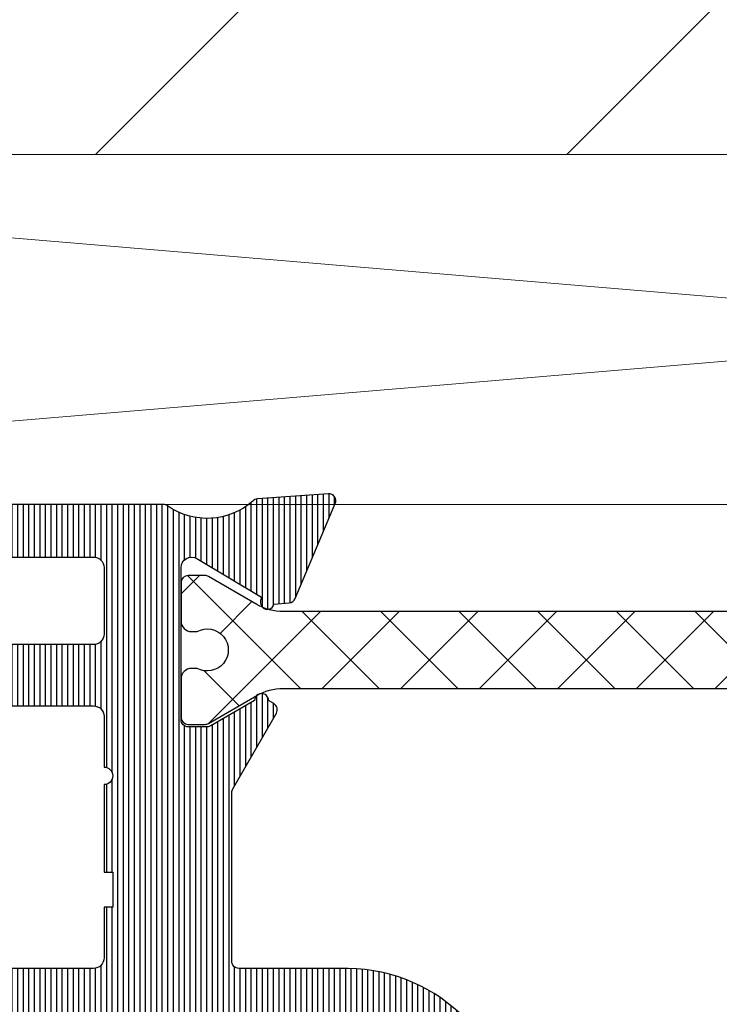
# Model space of a CAD drawing. Units: millimetres. Extents: x 72500 to 120000, y -45000 to -36000.
# Drawn here: x 75789 to 75809, y -42139 to -42111 of the extents above; entities that cross this region are included whole.
import ezdxf

# ---------------------------------------------------------------- set-up
doc = ezdxf.new("R2010")
doc.units = ezdxf.units.MM
for name, color, linetype, lineweight in [('1_Arcering', 91, 'Continuous', 5), ('1_Derden_Kozijn', 252, 'Continuous', 5), ('1_Derden_Kozijn_Arcering', 253, 'Continuous', 5), ('2_lijn_0.18', 3, 'Continuous', 18), ('2_lijn_0.25', 6, 'Continuous', 25)]:
    doc.layers.add(name, color=color, linetype=linetype, lineweight=lineweight)
doc.layers.add('1_Bemating intern', color=11, linetype='Continuous', lineweight=5, plot=False, transparency=0.8)
doc.styles.add('ARIAL', font='arial.ttf')
doc.dimstyles.new('META1_3', dxfattribs={"dimscale": 3, "dimtxt": 2.35, "dimasz": 2, "dimexe": 1, "dimexo": 1, "dimgap": 0.5, "dimtad": 1, "dimdec": 0, "dimrnd": 0.1, "dimzin": 12, "dimtxsty": 'ARIAL', "dimcen": 5, "dimclrd": 256, "dimclre": 149, "dimclrt": 7, "dimadec": 1, "dimazin": 3, "dimtp": 0.1, "dimtm": 0.1, "dimtfac": 1, "dimtdec": 0, "dimtix": 1, "dimtmove": 1, "dimatfit": 1, "dimfxl": 1, "dimtfill": 1, "dimtolj": 1, "dimtzin": 0, "dimarcsym": 0})
doc.dimstyles.new('META1_4', dxfattribs={"dimscale": 4, "dimtxt": 2.35, "dimasz": 2, "dimexe": 1, "dimexo": 1, "dimgap": 0.5, "dimtad": 1, "dimdec": 0, "dimrnd": 0.1, "dimzin": 12, "dimtxsty": 'ARIAL', "dimcen": 5, "dimclrd": 256, "dimclre": 149, "dimclrt": 7, "dimadec": 0, "dimazin": 3, "dimtp": 0.1, "dimtm": 0.1, "dimtfac": 1, "dimtdec": 0, "dimtix": 1, "dimtmove": 1, "dimatfit": 1, "dimfxl": 1, "dimtfill": 1, "dimtolj": 1, "dimtzin": 0, "dimarcsym": 0})

# ---------------------------------------------------------------- blocks, each defined once
blk = doc.blocks.new('*U219')
at = {"layer": '2_lijn_0.18'}
blk.add_lwpolyline([(0, -10.00007393975483), (119.0377331625223, -10.00007393975482), (119.0377331625223, 6.309241505444095e-15), (0, 0)], close=True, dxfattribs=at)
for points in [[(0, -10.00007393975483), (119.0377331625223, 6.309241505444095e-15)], [(0, 0), (119.0377331625223, -10.00007393975482)]]:
    blk.add_lwpolyline(points, dxfattribs=at)
blk = doc.blocks.new('3285_profiel')
at = {"layer": '1_Arcering'}
h = blk.add_hatch(dxfattribs=at)
h.set_pattern_fill('ANSI37', color=256, scale=0.5)
h.set_pattern_definition([(45, (-12835.65933626702, -1834.497388919015), (-1.122532015133644, 1.122532015133644), []), (135, (-12835.65933626702, -1834.497388919015), (-1.122532015133644, -1.122532015133644), [])])
edge = h.paths.add_edge_path()
edge.add_line((66.74052622376621, 8.629467467493669), (66.90005247280351, 8.629467467493669))
edge.add_arc((66.90005247280169, 8.329467467496215), 0.2999999999974534, -3.474269760772586e-10, 89.99999999965257, ccw=False)
edge.add_line((67.20005247279914, 8.329467467494396), (67.20005247279914, 7.229467467495851))
edge.add_arc((67.00005247280023, 7.229467467494032), 0.1999999999989086, -89.99999999947892, 5.210836206970271e-10, ccw=False)
edge.add_line((67.00005247280205, 7.029467467495124), (66.51364231128537, 7.029467467495124))
edge.add_arc((66.5136423112842, 7.229467467491916), 0.1999999999967921, 240.0000000003366, 270.00000000033384, ccw=False)
edge.add_line((66.41364231128682, 7.056262386737217), (65.03277660640015, 7.853505573173607))
edge.add_arc((64.2827766064008, 6.554467467496631), 1.499999999999948, 60.0000000000277, 90.00000000002497)
edge.add_line((64.28277660640015, 8.054467467496579), (36.11732833920541, 8.054467467496579))
edge.add_arc((36.11732833920476, 6.554467467496631), 1.499999999999948, 89.99999999997503, 119.9999999999723)
edge.add_line((35.36732833920541, 7.853505573173607), (33.98646263431874, 7.056262386737217))
edge.add_arc((33.88646263431773, 7.229467467505494), 0.2000000000103684, 269.99999999862194, 299.9999999986193, ccw=False)
edge.add_line((33.88646263431292, 7.029467467495124), (33.40005247280351, 7.029467467495124))
edge.add_arc((33.40005247280169, 7.22946746749767), 0.2000000000025466, 180.0000000005211, 270.0000000005211, ccw=False)
edge.add_line((33.20005247279914, 7.229467467495851), (33.20005247279914, 8.329467467494396))
edge.add_arc((33.50005247280023, 8.329467467492577), 0.3000000000010914, 89.99999999965257, 179.9999999996526, ccw=False)
edge.add_line((33.50005247280205, 8.629467467493669), (33.65957872183935, 8.629467467493669))
edge.add_arc((33.95005247280435, 9.154467467493305), 0.5999999999994119, 241.0449756281699, 478.9550243718301)
edge.add_line((33.65957872183935, 9.679467467492941), (33.50005247280205, 9.679467467496579))
edge.add_arc((33.50005247280023, 9.97946746749767), 0.3000000000010914, 180.0000000003474, 270.00000000034737, ccw=False)
edge.add_line((33.20005247279914, 9.979467467495851), (33.20005247279914, 11.0794674674944))
edge.add_arc((33.40005247280169, 11.07946746749258), 0.2000000000025466, 89.99999999947892, 179.9999999994789, ccw=False)
edge.add_line((33.40005247280351, 11.27946746749512), (33.88646263431292, 11.27946746749512))
edge.add_arc((33.88646263431773, 11.07946746748475), 0.2000000000103697, 60.00000000138073, 90.00000000137811, ccw=False)
edge.add_line((33.98646263431874, 11.25267254825303), (35.36732833920541, 10.45542936181664))
edge.add_arc((36.11732833920476, 11.75446746749362), 1.499999999999947, 240.0000000000277, 270.0000000000249)
edge.add_line((36.11732833920541, 10.25446746749367), (64.28277660640015, 10.25446746749367))
edge.add_arc((64.2827766064008, 11.75446746749362), 1.499999999999948, 269.999999999975, 299.9999999999723)
edge.add_line((65.03277660640015, 10.45542936181664), (66.41364231128682, 11.25267254825303))
edge.add_arc((66.5136423112842, 11.07946746749833), 0.1999999999967952, 89.99999999966622, 119.9999999996632, ccw=False)
edge.add_line((66.51364231128537, 11.27946746749512), (67.00005247280205, 11.27946746749512))
edge.add_arc((67.00005247280023, 11.07946746749622), 0.1999999999989086, -5.210836206970271e-10, 89.99999999947892, ccw=False)
edge.add_line((67.20005247279914, 11.0794674674944), (67.20005247279914, 9.979467467495851))
edge.add_arc((66.90005247279987, 9.979467467492213), 0.2999999999992724, -89.9999999993052, 6.947971087356564e-10, ccw=False)
edge.add_line((66.90005247280351, 9.679467467492941), (66.74052622376621, 9.679467467496579))
edge.add_arc((66.45005247279943, 9.154467467495124), 0.6000000000018669, 61.04497562810497, 298.955024371895)
at = {"layer": '2_lijn_0.25'}
h = blk.add_hatch(dxfattribs=at)
h.set_pattern_fill('ANSI31', color=256, scale=0.05, angle=45)
h.set_pattern_definition([(90, (0, 0), (-0.15875, 0), [])])
edge = h.paths.add_edge_path(flags=16)
edge.add_line((-17.55000083404371, -18.05568476155541), (-15.79999845185375, -18.05568476156259))
edge.add_arc((-15.79999845185079, -17.85568476156118), 0.2000000000014097, 269.9999999991532, 359.9999999987624)
edge.add_line((-15.59999845184938, -17.8556847615655), (-15.59999845184938, -14.92479345516767))
edge.add_arc((-15.39999845184957, -14.92479345516676), 0.1999999999998181, 90.00000000078171, 180.0000000002605, ccw=False)
edge.add_line((-15.39999845185229, -14.72479345516695), (-14.55372982218978, -14.72479345516695))
edge.add_arc((-14.60766841759406, -15.72333770954442), 1.000000000012222, 74.09288357084858, 86.90804561848307, ccw=False)
edge.add_arc((-14.78786492783992, -16.35562439924731), 1.657462729206991, 44.99999999991962, 74.09288357075661, ccw=False)
edge.add_arc((-13.82799382680841, -15.39575329822054), 0.3000000000015883, -56.09826309816748, 45.000000000195485, ccw=False)
edge.add_arc((-13.54910869168048, -15.81075098665685), 0.200000000001208, 123.90173690056, 194.7962923098565)
edge.add_arc((-11.9779938268295, -15.39575329817232), 1.8250000000022, 194.7962923102823, 255.20370769341)
edge.add_arc((-12.3929915152121, -16.96686816305392), 0.1999999999976366, 255.2037076933624, 326.0982630939308)
edge.add_arc((-11.97799382680283, -17.24575329821345), 0.300000000000345, 44.99999999989211, 146.0982630939503, ccw=False)
edge.add_line((-11.76586179244623, -17.03362126385764), (-11.39724331213801, -17.40223974416585))
edge.add_arc((-11.25582195590093, -17.26081838792927), 0.1999999999993276, 224.9999999998989, 291.1669020183966)
edge.add_arc((-11.9779938268343, -15.39575329816791), 2.200000000052811, 291.1669020190402, 315.0000000001975)
edge.add_arc((-11.97799382678887, -15.39575329820004), 2.199999999997968, 314.9999999999524, 338.8330979810954)
edge.add_arc((-10.11292873707931, -16.11792516910688), 0.2000000000023704, 338.8330979813653, 404.9999999999442)
edge.add_line((-9.97150738084019, -15.97650381286803), (-10.3401258611484, -15.60788533255982))
edge.add_arc((-10.12799382678988, -15.39575329820479), 0.3000000000011437, 123.90173690573471, 224.9999999995277, ccw=False)
edge.add_arc((-10.40687896195112, -14.9807556097921), 0.2000000000006339, 303.9017369063989, 374.7962923069418)
edge.add_arc((-11.97799382682878, -15.39575329817784), 1.825000000002189, 14.79629230675036, 75.2037076898784)
edge.add_arc((-11.56299613834718, -13.82463843332354), 0.1999999999987339, 75.20370769055422, 146.0982630996627)
edge.add_arc((-11.97799382678534, -13.54575329819628), 0.300000000005233, 224.9999999994751, 326.09826309832295, ccw=False)
edge.add_arc((-11.01812272575947, -12.58588219718058), 1.657462729198814, 195.9071164288043, 224.9999999996562, ccw=False)
edge.add_arc((-11.65040941546475, -12.76607870742065), 1.000000000003343, 82.89911762441409, 195.9071164287799, ccw=False)
edge.add_arc((-11.97799382682551, -15.39575329817798), 3.649999999973402, 48.7752206203819, 82.89911762393967, ccw=False)
edge.add_arc((-11.97799382688761, -15.39575329687116), 3.649999999031427, 48.77522060612973, 48.96191451178106)
edge.add_arc((-9.450235700715297, -12.49180101625568), 0.1999999999974049, 228.9619145260043, 360.0000000003054)
edge.add_line((-9.25023570071789, -12.49180101625461), (-9.25023570071789, -10.12280896481388))
edge.add_line((-9.25023570071789, -10.12280896481388), (-9.25023570071789, -8.099982857522264))
edge.add_arc((-8.25023570071789, -8.099982857522264), 1, 90, 180, ccw=False)
edge.add_line((-8.25023570071789, -7.099982857522264), (-6.2000000004773, -7.099982857522264))
edge.add_arc((-6.200000000478664, -6.89998285752381), 0.1999999999984539, 270.0000000003908, 360.0000000006514)
edge.add_line((-6.000000000480211, -6.899982857521536), (-6.000000000480211, 9.250143042710988))
edge.add_arc((-4.500000000476144, 9.250143042707096), 1.500000000004066, 90.00064403063158, 179.9999999998513, ccw=False)
edge.add_line((-4.500016861158653, 10.7501430426164), (5.300179082172693, 10.7502644417691))
edge.add_arc((5.300175710035549, 11.05026444176474), 0.3000000000145866, 270.0006440307542, 360.0006440307542)
edge.add_line((5.600175710031183, 11.05026781390188), (5.600131882805729, 14.94932698685443))
edge.add_arc((5.300131882821049, 14.94932361470929), 0.3000000000036328, 0.000644032281602974, 90.00000285495224)
edge.add_line((5.300131867872554, 15.24932361471292), (1.825094940446436, 15.24932344164699))
edge.add_arc((1.825094925501847, 15.54932344163558), 0.2999999999885862, 180.0000028542932, 270.00000285420634, ccw=False)
edge.add_line((1.525094925513261, 15.54932342669053), (1.52509480591107, 17.95056310720975))
edge.add_arc((1.225094805911911, 17.95056309226868), 0.2999999999991591, 2.853533272085515e-06, 90.00000279938209)
edge.add_line((1.225094791254381, 18.25056309226784), (-17.75000116019509, 18.25056211612537))
edge.add_arc((-17.75000114554484, 17.95056211612598), 0.2999999999993864, 90.00000279799248, 180.0000027437544)
edge.add_line((-18.05000114554423, 17.95056210175972), (-18.05000104538339, 15.73766073512888))
edge.add_arc((-18.25000104538727, 15.73766075437116), 0.2000000000038798, 281.5513972067093, 359.99999448749367, ccw=False)
edge.add_arc((-18.54185329191198, 17.16560328581587), 1.657462729170646, 269.999994921787, 281.55139223016414, ccw=False)
edge.add_arc((-18.54185343881792, 15.80814055665031), 0.3000000000050758, 168.9017369019438, 270.00000000047294, ccw=False)
edge.add_arc((-19.03250268870815, 15.90438666609889), 0.1999999999967526, 348.9017369004494, 419.7962923095899)
edge.add_arc((-19.85000098397349, 14.49999301143325), 1.825000000005021, 59.79629231000892, 120.2037076931695)
edge.add_arc((-20.66749927931221, 15.90438666605164), 0.2000000000006799, 120.2037076944377, 191.0982630950936)
edge.add_arc((-21.15814852921149, 15.80814055664074), 0.3000000000027825, -90.00000000005087, 11.09826309363251, ccw=False)
edge.add_line((-21.15814852921175, 15.50814055663795), (-21.67945378340664, 15.50814055663795))
edge.add_arc((-21.67945378340602, 15.30814055664139), 0.1999999999965656, 90.00000000017708, 156.1669020190673)
edge.add_arc((-19.85000098396954, 14.49999301142364), 2.20000000004843, 156.1669020187307, 179.9999999998824)
edge.add_arc((-19.85000098401399, 14.49999301144149), 2.200000000003975, 180.0000000003471, 203.8330979815136)
edge.add_arc((-21.67945378340633, 13.69184546623264), 0.1999999999960849, 203.8330979808432, 269.9999999999125)
edge.add_line((-21.67945378340664, 13.49184546623655), (-21.15814852921175, 13.49184546623655))
edge.add_arc((-21.15814852921029, 13.19184546623476), 0.3000000000017966, -11.098263093860908, 90.00000000027961, ccw=False)
edge.add_arc((-20.66749927931247, 13.09559935682275), 0.2000000000004489, 168.9017369048592, 239.7962923056096)
edge.add_arc((-19.85000098397349, 14.49999301144183), 1.825000000005513, 239.7962923068395, 300.2037076899821)
edge.add_arc((-19.03250268870832, 13.09559935677569), 0.1999999999969082, 300.203707690442, 371.0982630995191)
edge.add_arc((-18.5418534388177, 13.19184546622402), 0.3000000000052586, 89.99999999956992, 191.0982630980137, ccw=False)
edge.add_arc((-18.541853291916, 11.83438273706473), 1.657462729164553, 78.44860109396478, 90.00000507807403, ccw=False)
edge.add_arc((-18.25000087901301, 13.26232523449999), 0.2000000000016628, 9.622721279356483e-06, 78.4485961177146, ccw=False)
edge.add_line((-18.05000087901135, 13.26232526808963), (-18.05000083404166, -17.55568476228501))
edge.add_arc((-17.55000083404166, -17.55568476155541), 0.4999999999999964, 180.000000083606, 269.9999999997655)
edge = h.paths.add_edge_path(flags=16)
edge.add_line((31.00021369178285, 16.50055720966702), (31.00024112244137, 17.95055890620279))
edge.add_arc((30.7002411224894, 17.95056458150519), 0.3000000000056498, 359.998916097082, 450.0000028000572)
edge.add_line((30.70024110782834, 18.25056458151084), (11.72509479125438, 18.25056360536837))
edge.add_arc((11.72509480590464, 17.95056360536898), 0.2999999999993864, 90.00000279799248, 180.0000028521437)
edge.add_line((11.42509480590525, 17.95056359043519), (11.42509492552199, 15.54932391981129))
edge.add_arc((11.12509492551192, 15.54932390487363), 0.300000000010073, -89.99999714716148, 2.852881891612924e-06, ccw=False)
edge.add_line((11.12509494044935, 15.24932390486356), (7.650131868009342, 15.24932373179763))
edge.add_arc((7.650131882961395, 14.94932373179764), 0.299999999999994, 90.00000285563173, 180.0006440327009)
edge.add_line((7.350131882980352, 14.9493203596503), (7.350175709900216, 11.05028748470068))
edge.add_arc((7.650175709888575, 11.05029085684509), 0.3000000000073108, 180.0006440321439, 270.0006440321438)
edge.add_line((7.650179082032994, 10.75029085685674), (30.70011396259361, 10.75056118918292))
edge.add_arc((30.70011059047099, 11.05056118916966), 0.3000000000056904, 270.0006440279804, 359.9989160940889)
edge.add_line((31.000110590423, 11.05055551385158), (31.00013802108879, 12.5005572103837))
edge.add_arc((31.0001427505049, 12.75055721034005), 0.250000000001079, 269.9989160976705, 449.9989160976704)
edge.add_line((31.000147479921, 13.00055721029639), (31.00019477411115, 15.50055720984892))
edge.add_line((31.00019477411115, 15.50055720984892), (31.2501947740675, 15.50055248042918))
edge.add_line((31.2501947740675, 15.50055248042918), (31.25021369173919, 16.50055248025092))
edge.add_line((31.25021369173919, 16.50055248025092), (31.00021369178285, 16.50055720966702))
edge = h.paths.add_edge_path()
edge.add_line((45.71039069911058, 50.41337001906868), (45.7000321441883, 48.99998801340189))
edge.add_arc((45.90003214418937, 48.99998801340223), 0.2000000000010687, 180.0000000000977, 270.0000056121717)
edge.add_line((45.90003216377954, 48.79998801340116), (46.10009467675991, 48.79998803299532))
edge.add_arc((46.10009469145007, 48.49998803299968), 0.2999999999956348, 2.852860177426919e-06, 90.00000280561358, ccw=False)
edge.add_line((46.4000946914457, 48.49998804793722), (46.40009483342874, 45.64999149958749))
edge.add_arc((46.10009483342674, 45.64999148464176), 0.3000000000020013, -89.99999714592389, 2.854423485132429e-06, ccw=False)
edge.add_line((46.10009484837065, 45.34999148463976), (45.20009634683083, 45.34999143980531))
edge.add_arc((45.20009633188647, 45.64999143982322), 0.3000000000179174, 180.0000028543366, 270.0000028541629, ccw=False)
edge.add_line((44.90009633186855, 45.64999142487795), (44.90009624967934, 47.29998917565536))
edge.add_arc((44.60009624968302, 47.29998916071713), 0.2999999999963169, 2.852990457446906e-06, 90.0000028527299)
edge.add_line((44.60009623474616, 47.59998916071345), (43.00009843608132, 47.59998908101261))
edge.add_arc((43.00009845101874, 47.29998908100254), 0.300000000010073, 90.00000285283848, 180.0000028528819)
edge.add_line((42.70009845100867, 47.29998906606488), (42.70009909356304, 34.40000256439816))
edge.add_arc((43.00009909356595, 34.40000257934298), 0.3000000000029108, 180.0000028542497, 270.0000028542498)
edge.add_line((43.00009910851077, 34.10000257934007), (44.60009690719016, 34.10000265905546))
edge.add_arc((44.60009689224523, 34.40000265904393), 0.2999999999884725, 270.0000028542715, 360.0000028542281)
edge.add_line((44.90009689223371, 34.40000267398864), (44.90009681004449, 36.05000042478059))
edge.add_arc((45.20009681004751, 36.05000043971074), 0.3000000000030245, 90.0000028514923, 180.0000028514489, ccw=False)
edge.add_line((45.20009679511713, 36.35000043971377), (46.10009529665695, 36.35000048454822))
edge.add_arc((46.10009531159369, 36.05000048455179), 0.2999999999964306, 2.853012176728953e-06, 90.00000285270818, ccw=False)
edge.add_line((46.40009531159012, 36.05000049949012), (46.40009546850342, 32.90000394808158))
edge.add_arc((46.10009546850802, 32.90000393314381), 0.2999999999954074, -89.99999714718331, 2.8529036057989288e-06, ccw=False)
edge.add_line((46.10009548344533, 32.6000039331484), (43.00009918145952, 32.60000377872348))
edge.add_arc((43.00009919825914, 32.30000377686576), 0.3000000018577116, 90.00000320849064, 180.0000032337206)
edge.add_line((42.70009919640142, 32.30000375993404), (42.70009995764121, 23.0500205669814))
edge.add_arc((37.90010475764845, 23.0500203257881), 4.799995199992771, -89.14102620355777, 2.879035776004457e-06, ccw=False)
edge.add_line((37.97206321057456, 18.25056453361685), (34.8501444358626, 18.25056453361685))
edge.add_arc((34.85014443586192, 18.05056453361317), 0.2000000000036835, 89.99999999980459, 180.0000028558348)
edge.add_line((34.65014443585824, 18.05056452364443), (34.65014763682848, 13.21961440079394))
edge.add_arc((34.8501476368302, 13.21961453332288), 0.2000000000017663, 180.0000379667428, 210.001081218424)
edge.add_line((34.67694444318477, 13.11961126481765), (35.92383350071032, 10.96003018174815))
edge.add_arc((35.75063030706318, 10.86002691325262), 0.1999999999983895, -60.00000000052739, 30.0010812157754, ccw=False)
edge.add_line((35.85063030706078, 10.68682183249621), (35.70031592537271, 10.60003778376631))
edge.add_arc((35.50031592541912, 10.60003362004011), 0.1999999999969317, -180.00000000035823, 0.001192819692505509, ccw=False)
edge.add_line((35.30031592542218, 10.60003362004136), (34.04768798125588, 11.32323870079927))
edge.add_arc((33.94768798126828, 11.15003362002675), 0.2000000000073299, 60.00000000531578, 90.0000000052212)
edge.add_line((33.94768798125006, 11.35003362003408), (33.40031592542073, 11.35003362003408))
edge.add_arc((33.4003159254204, 11.15003362003598), 0.1999999999981057, 89.99999999990636, 181.5545182147608)
edge.add_line((33.20038953252515, 11.14460799351582), (33.2003895323287, 6.800077847532521))
edge.add_arc((33.50038953232583, 6.800077847517507), 0.2999999999971337, 179.9999999971326, 300.9999999997331)
edge.add_line((33.65490095479618, 6.54292765730861), (35.49829419658636, 7.650550061676768))
edge.add_line((35.49829419658636, 7.650550061676768), (35.47355439546664, 7.742880256442731))
edge.add_arc((35.66673956072191, 7.794644065463217), 0.1999999999975404, 15.00000000018332, 195.0000000001833, ccw=False)
edge.add_line((35.85992472597718, 7.846407874483702), (36.2885172737806, 7.808910885280056))
edge.add_arc((36.27108612523728, 7.609671945659978), 0.2000000000011806, 23.000000002244803, 85.00000000181689, ccw=False)
edge.add_line((36.45518709592579, 7.687818171365507), (37.60724884289812, 4.973730779187463))
edge.add_arc((37.42314787220991, 4.895584553487885), 0.1999999999985727, -94.00000000123151, 23.00000000070969, ccw=False)
edge.add_line((37.4091965774569, 4.696071743437642), (35.38255235272663, 4.837788513013948))
edge.add_arc((35.39650364747996, 5.037301323068309), 0.200000000002705, 223.2691268081868, 265.99999999876155, ccw=False)
edge.add_arc((33.94624944107387, 3.42979863062167), 1.965750730442515, 48.41900520075667, 125.1776701736931)
edge.add_arc((32.69853054200153, 5.200017197714929), 0.1999999999934778, 270.0001964639904, 305.17767017407493, ccw=False)
edge.add_line((32.69853122779023, 5.000017197722627), (26.30002573443926, 4.999995257661794))
edge.add_arc((26.30002456177159, 5.29999525766083), 0.3000000000013281, 180.0000028535098, 270.00022396302745, ccw=False)
edge.add_line((26.00002456177026, 5.299995242719888), (26.00002451693581, 6.199994085007347))
edge.add_arc((26.30002451693145, 6.199994099944888), 0.2999999999956348, 90.00000285286018, 180.0000028528602, ccw=False)
edge.add_line((26.30002450199391, 6.499994099940523), (30.70003019247088, 6.499994319106918))
edge.add_arc((30.70003017752994, 6.799994319115981), 0.3000000000090632, 270.0000028535088, 359.9989160425787)
edge.add_line((31.00003017748532, 6.799988643528195), (31.00006612361176, 8.700028440216556))
edge.add_arc((30.70006612367344, 8.700034115794539), 0.299999999992009, 359.9989160444509, 450.0000028554684)
edge.add_line((30.70006610872224, 9.000034115786548), (7.650144072227707, 9.00003291781104))
edge.add_arc((7.650144087172978, 8.700032917814951), 0.2999999999960896, 90.00000285433666, 180.0000027999683)
edge.add_line((7.350144087176889, 8.700032903154352), (7.350144180018108, 6.800038091096212))
edge.add_arc((7.65014418002376, 6.800038105757253), 0.3000000000056525, 180.0000028000526, 269.9989160432301)
edge.add_line((7.650138504439385, 6.500038105805288), (8.675109148483902, 6.50002107884211))
edge.add_arc((8.675103472891681, 6.200021078896852), 0.2999999999989451, 2.7987716180177813e-06, 89.99891604173177, ccw=False)
edge.add_line((8.975103472890627, 6.200021093551186), (8.975103516881067, 5.300021093396936))
edge.add_arc((8.675103516885533, 5.300021078740301), 0.2999999999955335, -90.00108395765523, 2.7992109039587376e-06, ccw=False)
edge.add_line((8.675097841296523, 5.000021078798454), (4.27508930586919, 5.0000995923765))
edge.add_arc((4.275094981458213, 5.300099592328593), 0.3000000000057796, 179.9989160423859, 269.99891604234244, ccw=False)
edge.add_line((3.97509498150612, 5.300105267917388), (3.975112008265572, 6.200105267766048))
edge.add_arc((4.27511200819504, 6.200099592185097), 0.2999999999831557, 89.99891604362341, 179.998916043884, ccw=False)
edge.add_line((4.275117683777355, 6.500099592114566), (5.300096789796956, 6.500082565369667))
edge.add_arc((5.300102465385183, 6.800082565307775), 0.2999999999917961, 269.9989160424943, 359.9989160422339)
edge.add_line((5.600102465323292, 6.800076889718184), (5.600138400353901, 8.699529874105792))
edge.add_arc((5.300138400408075, 8.699535549690824), 0.2999999999995134, 359.9989160431048, 450.0000028540352)
edge.add_line((5.300138385464382, 8.999535549690336), (-3.800000010436631, 8.999535046608798))
edge.add_arc((-3.80000000047755, 8.799535046606138), 0.2000000000026605, 90.00000285306643, 179.9999999994463)
edge.add_line((-4.000000000480211, 8.79953504660807), (-4.000000000480211, -9.634660610558058))
edge.add_arc((-4.500000000478061, -9.634660610558743), 0.4999999999978506, -75.96468445545582, 7.861444828449748e-11, ccw=False)
edge.add_line((-4.378740043859577, -10.11973382453652), (-5.2514807946427, -10.33790399458667))
edge.add_arc((-5.2999847772902, -10.14387470899242), 0.2000000000022091, 179.9999999999862, 284.0353155443557, ccw=False)
edge.add_line((-5.499984777292409, -10.14387470899237), (-5.499984777292409, -8.799982857522991))
edge.add_arc((-5.699984777290863, -8.799982857520718), 0.1999999999984539, 359.9999999993486, 449.9999999996091)
edge.add_line((-5.699984777289498, -8.599982857522264), (-7.550235700720802, -8.599982857522264))
edge.add_arc((-7.550235700718983, -8.799982857521172), 0.1999999999989086, 90.0000000005211, 180.0000000005211)
edge.add_line((-7.750235700717892, -8.799982857522991), (-7.750235700717892, -17.59998285754409))
edge.add_arc((-7.550235700718983, -17.59998285754591), 0.1999999999989086, 179.9999999994789, 269.9999999994789)
edge.add_line((-7.550235700720802, -17.79998285754482), (-5.699999232798288, -17.79998285754482))
edge.add_arc((-5.699999232799652, -17.59998285754637), 0.1999999999984539, 270.0000000003908, 360.0000000006514)
edge.add_line((-5.499999232801199, -17.59998285754409), (-5.499999232801199, -16.25608724601989))
edge.add_arc((-5.299999232800382, -16.25608724602169), 0.2000000000008164, 75.9646844551333, 179.999999999483, ccw=False)
edge.add_line((-5.25149525015149, -16.06205796042923), (-4.378740043270224, -16.28023174424743))
edge.add_arc((-4.499999999886747, -16.76530495823118), 0.5000000000031655, 1.8849277694243938e-10, 75.9646844558398, ccw=False)
edge.add_line((-3.999999999883582, -16.76530495822954), (-3.999999999999997, -18.99998285742913))
edge.add_arc((-4.999999999999884, -18.99998285754566), 0.9999999999998863, -90.00000000000648, 6.676600605715066e-09, ccw=False)
edge.add_line((-4.999999999999997, -19.99998285754555), (-18.29999999774736, -19.99998285754555))
edge.add_arc((-18.2999999977485, -18.49998285754668), 1.499999999998863, 180.0000000042643, 270.0000000000434, ccw=False)
edge.add_line((-19.79999999774736, -18.49998285765832), (-19.79999999966094, 7.500031403185858))
edge.add_arc((-21.29999999966139, 7.500031403076265), 1.500000000000455, 4.186152775470355e-09, 90.00000291092833)
edge.add_line((-21.30000007586932, 9.000031403076719), (-22.80000070745882, 9.000031326868339))
edge.add_arc((-22.80000078366072, 10.50003132687482), 1.500000000006482, 180.0000029106374, 270.00000291069813, ccw=False)
edge.add_line((-24.3000007836672, 10.50003125067451), (-24.30000324739376, 58.99997828521009))
edge.add_arc((-21.3000032474066, 58.99997843762515), 2.999999999987157, 90.0000028542824, 180.0000029109131, ccw=False)
edge.add_line((-21.30000339685648, 61.9999784376123), (-18.20000326432637, 61.99997859202267))
edge.add_arc((-18.20000324938587, 61.69997859201544), 0.3000000000072309, 2.799490573579533e-06, 90.00000285342469, ccw=False)
edge.add_line((-17.90000324937864, 61.69997860667354), (-17.90000317363592, 60.1499807551736))
edge.add_arc((-18.20000317363394, 60.14998074051493), 0.2999999999980222, -89.99999714668388, 2.799599201352976e-06, ccw=False)
edge.add_line((-18.20000315869401, 59.84998074051691), (-18.59985226992285, 59.84998072059534))
edge.add_arc((-18.59985228485277, 60.14998072059859), 0.3000000000032518, 180.0000028515357, 270.00000285140544, ccw=False)
edge.add_line((-18.89985228485602, 60.14998070566799), (-18.89985231225728, 60.69997955801955))
edge.add_arc((-19.19985231225303, 60.69997954308189), 0.2999999999957485, 2.852881894519183e-06, 90.00000285283848)
edge.add_line((-19.19985232719045, 60.99997954307764), (-19.89985103014623, 60.99997950822581))
edge.add_arc((-19.89985101519607, 60.69997950821755), 0.3000000000082541, 90.00000285527028, 180.0000028560085)
edge.add_line((-20.19985101520433, 60.69997949326353), (-20.1998507710814, 55.79998499270005))
edge.add_arc((-19.89985077109099, 55.79998500764691), 0.2999999999904052, 180.0000028546406, 270.000002853859)
edge.add_line((-19.89985075614822, 55.49998500765651), (-19.1998520532361, 55.49998504250834))
edge.add_arc((-19.1998520681808, 55.79998504251114), 0.3000000000027971, 270.000002854228, 360.0000028542715)
edge.add_line((-18.899852068178, 55.79998505745607), (-18.89985209557926, 56.34998390705732))
edge.add_arc((-18.59985209557624, 56.34998392198747), 0.3000000000030245, 90.0000028514923, 180.0000028514489, ccw=False)
edge.add_line((-18.59985211050661, 56.6499839219905), (-18.20000300314859, 56.64998394191207))
edge.add_arc((-18.20000298821253, 56.34998394191496), 0.2999999999971127, 2.7447532033875177e-06, 90.0000028525779, ccw=False)
edge.add_line((-17.90000298821542, 56.34998395628645), (-17.90000275817874, 51.5499883571465))
edge.add_arc((-18.20000275816528, 51.54998834276739), 0.2999999999865398, -89.99999714609771, 2.7462078833195847e-06, ccw=False)
edge.add_line((-18.20000274322228, 51.24998834278085), (-19.20000274457561, 51.24998829296965))
edge.add_arc((-19.20000275952384, 51.54998829296915), 0.2999999999995002, 180.0000028007934, 270.00000285490114, ccw=False)
edge.add_line((-19.50000275952334, 51.54998827830423), (-19.5000028401555, 53.20000072957191))
edge.add_arc((-19.80000284015432, 53.20000071492223), 0.299999999998818, 2.797883912567492e-06, 90.00000274386299)
edge.add_line((-19.80000285452115, 53.50000071492104), (-21.40000284455891, 53.500000638247))
edge.add_arc((-21.40000283017423, 53.2000006382367), 0.3000000000103004, 90.00000274727186, 180.0000027472284)
edge.add_line((-21.70000283018453, 53.20000062385225), (-21.70000221196096, 40.30000062385807))
edge.add_arc((-21.40000221195873, 40.30000063824923), 0.3000000000022286, 180.0000027485095, 270.00000274877)
edge.add_line((-21.40000219756621, 40.000000638247), (-19.8000021961634, 40.00000071492104))
edge.add_arc((-19.80000221054877, 40.30000071491747), 0.2999999999964306, 270.0000027474021, 360.0000027470982)
edge.add_line((-19.50000221055233, 40.30000072930125), (-19.50000228962744, 41.95000072933908))
edge.add_arc((-19.20000228960987, 41.95000074371626), 0.3000000000175763, 90.00000274588228, 180.0000027458388, ccw=False)
edge.add_line((-19.20000230398727, 42.25000074373384), (-18.20000230398727, 42.25000079165329))
edge.add_arc((-18.20000228961714, 41.95000079165777), 0.2999999999955211, 2.74444920478345e-06, 90.00000274449269, ccw=False)
edge.add_line((-17.90000228962162, 41.95000080602767), (-17.9000021386455, 38.80000080597529))
edge.add_arc((-18.20000213864841, 38.80000079159799), 0.3000000000029107, -89.99999725413937, 2.745860626873764e-06, ccw=False)
edge.add_line((-18.20000212427112, 38.50000079159508), (-21.40015584763023, 38.50000063823245))
edge.add_arc((-21.40015583325282, 38.20000063822943), 0.3000000000030244, 90.00000274588227, 180.0000027458389)
edge.add_line((-21.70015583325585, 38.20000062385225), (-21.70015510480152, 23.00002042289998))
edge.add_arc((-18.70015510479643, 23.00002056667713), 3.000000000005095, 180.0000027459414, 269.9982692356364)
edge.add_line((-18.70024572740658, 20.00002056804078), (3.075104191579161, 19.99933299131953))
edge.add_arc((3.075094718805675, 19.69933299146564), 0.3000000000034511, 2.854276885955187e-06, 89.99819083352992, ccw=False)
edge.add_line((3.375094718809126, 19.6993330064106), (3.375094838338558, 17.29932351884781))
edge.add_arc((3.67509483834863, 17.29932353379979), 0.300000000010073, 180.0000028556177, 270.0000028556611)
edge.add_line((3.675094853300837, 16.99932353378972), (9.275094853292106, 16.99932381272083))
edge.add_arc((9.27509483835468, 17.29932381271635), 0.2999999999955211, 270.0000028528385, 360.0000028528819)
edge.add_line((9.5750948383502, 17.29932382765401), (9.575094718806216, 19.69933160678193))
edge.add_arc((9.875094718812685, 19.69933162173712), 0.3000000000064688, 90.00148857948898, 180.0000028562317, ccw=False)
edge.add_line((9.875086924628707, 19.99933162164234), (37.50018310036103, 20.00002335688623))
edge.add_arc((37.50010515871885, 23.00002035728961), 2.999997001415859, 270.0014885772032, 360.0000027999775)
edge.add_line((40.5001021601347, 23.00002050389594), (40.50010141734674, 38.19999334613385))
edge.add_arc((40.20010141733951, 38.19999333147575), 0.3000000000072308, 2.799490643899276e-06, 90.00000220308932)
edge.add_line((40.20010140580416, 38.49999333148298), (39.04807174287271, 38.4999932871724))
edge.add_arc((39.04807173133781, 38.79999328718009), 0.3000000000076855, 180.0000027995775, 270.00000220300245, ccw=False)
edge.add_line((38.74807173133013, 38.79999327252153), (38.74807168579719, 39.73168839936261))
edge.add_arc((39.04807168577279, 39.73168841400219), 0.2999999999756046, 154.3467785839078, 180.0000027959529, ccw=False)
edge.add_line((38.77764245247818, 39.86156539335207), (40.47053035482531, 43.3864885927178))
edge.add_arc((40.20010112148932, 43.51636557204349), 0.3000000000024353, 334.3467785914934, 360.0000028033514)
edge.add_line((40.50010112149175, 43.5163655867218), (40.50010059941269, 54.19998900398787))
edge.add_arc((40.20010059941262, 54.19998898933693), 0.3000000000000685, 2.79812275100871e-06, 90.00000285201338)
edge.add_line((40.20010058447951, 54.499988989337), (38.75010243419092, 54.49998891710129))
edge.add_arc((38.75010241924599, 54.79998891710409), 0.3000000000027971, 180.0000028542281, 270.0000028542715, ccw=False)
edge.add_line((38.45010241924319, 54.79998890215938), (38.45010234203073, 56.34998675379029))
edge.add_arc((38.75010234203364, 56.34998676872056), 0.3000000000029108, 90.00000284035372, 180.0000028514706, ccw=False)
edge.add_line((38.75010232716158, 56.64998676872347), (39.15010132919997, 56.64998678858683))
edge.add_arc((39.15010134407135, 56.34998678858324), 0.3000000000035929, 2.8516009251688956e-06, 90.00000284022349, ccw=False)
edge.add_line((39.45010134407494, 56.34998680351418), (39.45010137147619, 55.79998795420397))
edge.add_arc((39.75010137147899, 55.79998796913412), 0.3000000000027971, 180.0000028514488, 270.0000028514922)
edge.add_line((39.75010138640937, 55.49998796913133), (40.4501000863238, 55.49998800401227))
edge.add_arc((40.4501000713866, 55.79998800402211), 0.3000000000098457, 270.000002852795, 360.0000028529253)
edge.add_line((40.75010007139645, 55.79998801895999), (40.75009982731717, 60.69998251952347))
edge.add_arc((40.4500998273287, 60.69998250457854), 0.2999999999884725, 2.854271500132458e-06, 90.00000285422807)
edge.add_line((40.450099812384, 60.99998250456701), (39.75010111246957, 60.99998246970063))
edge.add_arc((39.75010112740631, 60.69998246970579), 0.299999999994839, 90.00000285270819, 180.0000028530121)
edge.add_line((39.45010112741147, 60.69998245476745), (39.45010115479818, 60.14998360208119))
edge.add_arc((39.15010115479618, 60.14998358713547), 0.3000000000020013, -89.99999714592389, 2.854423485132429e-06, ccw=False)
edge.add_line((39.15010116974008, 59.84998358713347), (38.75010216768715, 59.84998356721189))
edge.add_arc((38.75010215274995, 60.14998356720787), 0.2999999999959759, 180.0000028529253, 270.000002852795, ccw=False)
edge.add_line((38.45010215275397, 60.14998355226999), (38.45010207555606, 61.69998231717909))
edge.add_arc((38.75010207554863, 61.6999823321197), 0.2999999999925653, 90.00000279946897, 180.0000028534464, ccw=False)
edge.add_line((38.75010206089064, 61.99998233211227), (44.11254797404399, 61.9999825941668))
edge.add_line((44.11254797404399, 61.9999825941668), (44.52479947495158, 60.76322787536992))
edge.add_arc((44.33506281202938, 60.69998233211), 0.1999999999977371, -89.9999999993812, 18.43494582046202, ccw=False)
edge.add_line((44.33506281203154, 60.49998233211227), (42.83935953401669, 60.49998233211227))
edge.add_arc((42.83935953401931, 60.29998233211256), 0.1999999999997044, 90.00000000074908, 180.0000000086308)
edge.add_line((42.6393595340196, 60.29998233208244), (42.6393595341724, 56.38708115877307))
edge.add_arc((42.93935953419017, 56.38708115872581), 0.3000000000177749, 179.999999990973, 215.5510870477438)
edge.add_arc((44.01663387804528, 57.15694365055219), 1.624087711708201, 215.551087059043, 320.0090057231962)
edge.add_arc((45.40654975541467, 55.9761105358), 0.2000000000029004, 94.00000000126113, 136.7308731917921, ccw=False)
edge.add_line((45.39259846066125, 56.17562334585455), (47.41924268538423, 56.31734011543085))
edge.add_arc((47.43319398014244, 56.11782730538052), 0.1999999999990301, -22.999999999492786, 94.00000000271388, ccw=False)
edge.add_line((47.61729495083273, 56.03968107968467), (46.46523320385313, 53.32559368750663))
edge.add_arc((46.28113223316838, 53.40373991320593), 0.1999999999952881, 274.9999999993422, 336.99999999897517, ccw=False)
edge.add_line((46.29856338171521, 53.20450097359208), (45.86997083391179, 53.16700398438843))
edge.add_arc((45.67678566865649, 53.21876779340699), 0.1999999999970695, 165.0000000002885, 345.00000000035163, ccw=False)
edge.add_line((45.48360050340125, 53.27053160242576), (45.50834030451369, 53.36286179719536))
edge.add_line((45.50834030451369, 53.36286179719536), (43.66487345581845, 54.47052842905396))
edge.add_arc((43.510362033348, 54.21337823884372), 0.2999999999983401, 59.0000000003815, 180.0011413495662)
edge.add_line((43.21036203340918, 54.21337226275136), (43.21044878278917, 49.85855025780984))
edge.add_arc((43.41039069911012, 49.86337001907788), 0.2000000000019321, 181.3808935761431, 270.0000000013821)
edge.add_line((43.41039069911494, 49.66337001907596), (43.95776275495155, 49.66337001906868))
edge.add_arc((43.95776275494219, 49.86337001905774), 0.1999999999890605, 270.0000000026808, 300.0000000044238)
edge.add_line((44.05776275495009, 49.69016493831805), (45.31039069910912, 50.41337001906868))
edge.add_arc((45.51039069910985, 50.41337001906868), 0.2000000000007276, 0, 180, ccw=False)
for points in [[(42.70009995764121, 23.0500205669814, -0.4098293309222829), (37.97206321057456, 18.25056453361685), (34.8501444358626, 18.25056453361685, 0.4142135769729817), (34.65014443585824, 18.05056452364443), (34.65014763682848, 13.21961440079394, 0.1316571285321207), (34.67694444318477, 13.11961126481765), (35.92383350071032, 10.96003018174815, -0.4142190895086842), (35.85063030706078, 10.68682183249621), (35.70031592537271, 10.60003778376631, -1.000010409372812), (35.30031592542218, 10.60003362004136), (34.04768798125588, 11.32323870079927, 0.1316524975869755), (33.94768798125006, 11.35003362003408), (33.40031592542073, 11.35003362003408, 0.4221826952835813), (33.20038953252515, 11.14460799351582), (33.2003895323287, 6.800077847532521, 0.5831827634121867), (33.65490095479618, 6.54292765730861), (35.49829419658636, 7.650550061676768), (35.47355439546664, 7.742880256442731, -0.9999999999999997), (35.85992472597718, 7.846407874483702), (36.2885172737806, 7.808910885280056, -0.277324544057827), (36.45518709592579, 7.687818171365507), (37.60724884289812, 4.973730779187463, -0.5600269084851998), (37.4091965774569, 4.696071743437642), (35.38255235272663, 4.837788513013948, -0.1886395879872524), (35.2508752079666, 4.900216102836566, 0.3480346268130428), (32.81375330346782, 5.036543299989717, -0.1547075356031272), (32.69853122779023, 5.000017197722627), (26.30002573443926, 4.999995257661794, -0.4142146926745736)], [(26.30002450199391, 6.499994099940523), (30.70003019247088, 6.499994319106918, 0.4142080066597587), (31.00003017748532, 6.799988643528195), (31.00006612361176, 8.700028440216556, 0.4142191181087015), (30.70006610872224, 9.000034115786548), (7.650144072227707, 9.00003291781104, 0.4142135620951668)], [(64.28277660640015, 8.054467467496579), (36.11732833920541, 8.054467467496579, 0.1316524975873838), (35.36732833920541, 7.853505573173607), (33.98646263431874, 7.056262386737217, -0.1316524975873837), (33.88646263431292, 7.029467467495124), (33.40005247280351, 7.029467467495124, -0.414213562373095), (33.20005247279914, 7.229467467495851), (33.20005247279914, 8.329467467494396, -0.414213562373095), (33.50005247280205, 8.629467467493669), (33.65957872183935, 8.629467467493669, 1.696140478028616), (33.65957872183935, 9.679467467492941), (33.50005247280205, 9.679467467496579, -0.414213562373095), (33.20005247279914, 9.979467467495851), (33.20005247279914, 11.0794674674944, -0.414213562373095), (33.40005247280351, 11.27946746749512), (33.88646263431292, 11.27946746749512, -0.1316524975873837), (33.98646263431874, 11.25267254825303), (35.36732833920541, 10.45542936181664, 0.131652497587384), (36.11732833920541, 10.25446746749367), (64.28277660640015, 10.25446746749367, 0.1316524975873837)]]:
    blk.add_lwpolyline(points, format="xyb", dxfattribs=at)
blk.add_lwpolyline([(31.00021369178285, 16.50055720966702), (31.00024112244137, 17.95055890620279, 0.4142191175563944), (30.70024110782834, 18.25056458151084), (11.72509479125438, 18.25056360536837, 0.4142135626499132), (11.42509480590525, 17.95056359043519), (11.42509492552199, 15.54932391981129, -0.4142135623733172), (11.12509494044935, 15.24932390486356), (7.650131868009342, 15.24932373179763, 0.4142168400426685), (7.350131882980352, 14.9493203596503), (7.350175709900216, 11.05028748470068, 0.414213562373095), (7.650179082032994, 10.75029085685674), (30.70011396259361, 10.75056118918292, 0.4142047292872525), (31.000110590423, 11.05055551385158), (31.00013802108879, 12.5005572103837, 1), (31.000147479921, 13.00055721029639), (31.00019477411115, 15.50055720984892), (31.2501947740675, 15.50055248042918), (31.25021369173919, 16.50055248025092)], format="xyb", close=True, dxfattribs=at)
blk = doc.blocks.new('*U207')
at = {"layer": '1_Derden_Kozijn_Arcering'}
h = blk.add_hatch(dxfattribs=at)
h.set_pattern_fill('ANSI31', color=256, scale=3)
h.set_pattern_definition([(45, (0, 53.70009452238025), (-6.735192090801865, 6.735192090801865), [])])
h.paths.add_polyline_path([(0, 0), (50.00000000000126, 0), (50.00000000000126, 124.7000945223803), (0, 124.7000945223803)])
at = {"layer": '1_Derden_Kozijn'}
blk.add_lwpolyline([(0, 0), (50.00000000000126, 0), (50.00000000000126, 124.7000945223803), (0, 124.7000945223803)], close=True, dxfattribs=at)
blk = doc.blocks.new('*D236')
at = {"layer": '1_Bemating intern', "color": 149, "lineweight": -2, "transparency": 16777216}
for p, q in [((75735.99990469398, -42126.52609728809), (75735.99990469398, -42025.9999974)), ((75885.00000118907, -42121.52614452044), (75885.00000118907, -42025.9999974))]:
    blk.add_line(p, q, dxfattribs=at)
at = {"layer": '1_Bemating intern', "lineweight": -2, "transparency": 16777216}
blk.add_line((75743.99990469398, -42029.9999974), (75877.00000118907, -42029.9999974), dxfattribs=at)
at = {"layer": '1_Bemating intern', "transparency": 16777216}
for points in [[(75743.99990469398, -42028.66666406667), (75743.99990469398, -42031.33333073334), (75735.99990469398, -42029.9999974)], [(75877.00000118907, -42028.66666406667), (75877.00000118907, -42031.33333073334), (75885.00000118907, -42029.9999974)]]:
    blk.add_solid(points, dxfattribs=at)
at = {"layer": 'Defpoints', "color": 0, "transparency": 16777216}
for p in [(75885.00000118907, -42029.9999974), (75885.00000118907, -42125.52614452044), (75735.99990469398, -42130.52609728809)]:
    blk.add_point(p, dxfattribs=at)
at = {"layer": '1_Bemating intern', "color": 7, "transparency": 16777216, "insert": (75810.49995294152, -42023.20061131542), "char_height": 9.4, "attachment_point": 5, "style": 'ARIAL', "bg_fill": 3, "box_fill_scale": 1.1, "bg_fill_color": 256, "bg_fill_true_color": 13158600, "bg_fill_transparency": 0}
blk.add_mtext('\\A1;149', dxfattribs=at)
blk = doc.blocks.new('*D237')
at = {"layer": '1_Bemating intern', "color": 149, "lineweight": -2, "transparency": 16777216}
for p, q in [((75757.6125482266, -42100.02608280111), (75867.45951944351, -42100.02608280111)), ((75844.49999818663, -42207.72608276805), (75867.45951944351, -42207.72608276805))]:
    blk.add_line(p, q, dxfattribs=at)
at = {"layer": '1_Bemating intern', "lineweight": -2, "transparency": 16777216}
blk.add_line((75864.45951944351, -42106.02608280111), (75864.45951944351, -42201.72608276805), dxfattribs=at)
at = {"layer": '1_Bemating intern', "transparency": 16777216}
for points in [[(75863.45951944351, -42106.02608280111), (75865.45951944351, -42106.02608280111), (75864.45951944351, -42100.02608280111)], [(75863.45951944351, -42201.72608276805), (75865.45951944351, -42201.72608276805), (75864.45951944351, -42207.72608276805)]]:
    blk.add_solid(points, dxfattribs=at)
at = {"layer": 'Defpoints', "color": 0, "transparency": 16777216}
for p in [(75754.6125482266, -42100.02608280111), (75841.49999818663, -42207.72608276805), (75864.45951944351, -42207.72608276805)]:
    blk.add_point(p, dxfattribs=at)
at = {"layer": '1_Bemating intern', "color": 7, "transparency": 16777216, "insert": (75859.35997988004, -42153.87608278459), "char_height": 7.050000000000001, "attachment_point": 5, "rotation": 90, "style": 'ARIAL', "bg_fill": 3, "box_fill_scale": 1.1, "bg_fill_color": 256, "bg_fill_true_color": 13158600, "bg_fill_transparency": 0}
blk.add_mtext('\\A1;108', dxfattribs=at)

msp = doc.modelspace()

# ---------------------------------------------------------------- block references
at = {"extrusion": (0, 0, -1), "zscale": -1, "rotation": 90.00000000000001}
msp.add_blockref('*U207', (-75760.29990547762, -42115.02606596121), dxfattribs=at)
at = {"layer": '2_lijn_0.18'}
msp.add_blockref('*U219', (75760.29990547762, -42115.02606596121), dxfattribs=at)
at = {"layer": '2_lijn_0.25', "xscale": -1, "rotation": 180}
msp.add_blockref('3285_profiel', (75760.29990547762, -42120.02606596121), dxfattribs=at)

# ---------------------------------------------------------------- next in the draw order: dimensions: what is measured, and where the dimension line sits
at = {"layer": '1_Bemating intern'}
dim = msp.add_linear_dim(base=(75885.00000118907, -42029.9999974), p1=(75735.99990469398, -42130.52609728809), p2=(75885.00000118907, -42125.52614452044), dimstyle='META1_4', override={"dimdec": 0, "dimrnd": 0.1, "dimclrd": 256, "dimtmove": 0}, dxfattribs=at)
dim.commit()
dim.dimension.update_dxf_attribs({"geometry": '*D236', "text_midpoint": (75810.49995294152, -42029.9999974), "dimtype": 160})

# ---------------------------------------------------------------- next in the draw order: dimensions: what is measured, and where the dimension line sits
dim = msp.add_linear_dim(base=(75864.45951944351, -42207.72608276805), p1=(75754.61254822658, -42100.02608280109), p2=(75841.4999981866, -42207.72608276804), angle=90, dimstyle='META1_3', override={"dimdec": 0, "dimrnd": 0.1}, dxfattribs=at)
dim.commit()
dim.dimension.update_dxf_attribs({"geometry": '*D237', "text_midpoint": (75859.35997988004, -42153.87608278459)})

doc.saveas('drawing.dxf')
